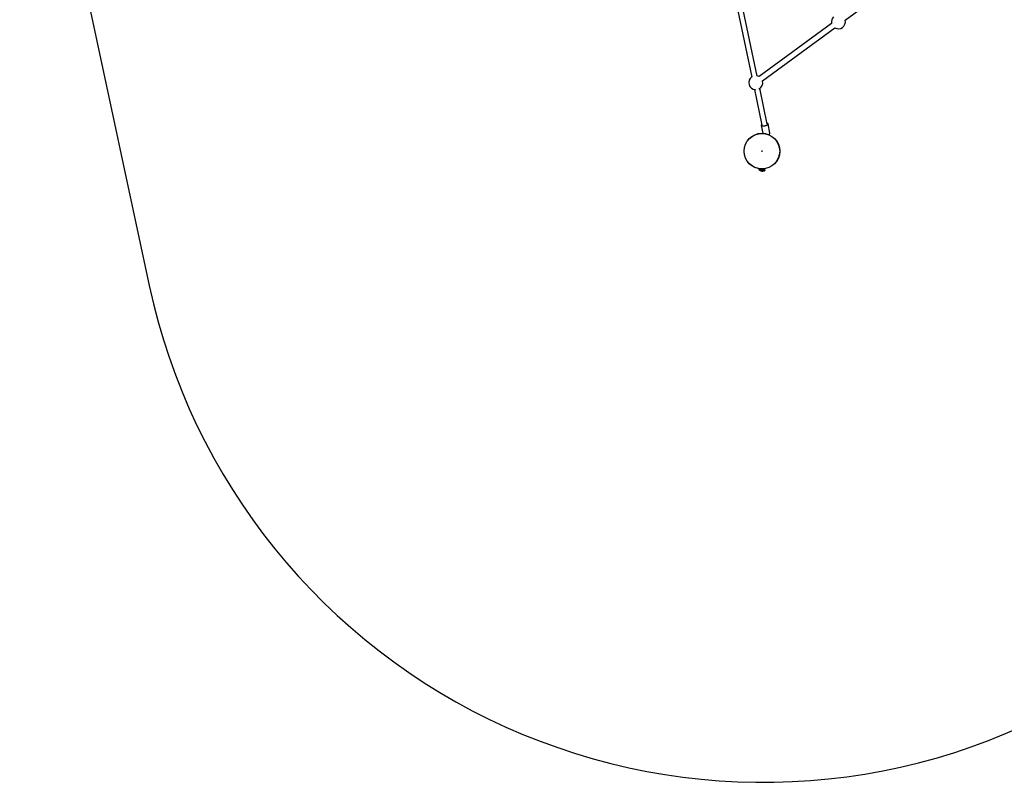
# Model space of a CAD drawing. Units: millimetres. Extents: x -9224 to 8909, y -5609 to 7719.
# Drawn here: x -6639 to -3660, y -2920 to -614 of the extents above; entities that cross this region are included whole.
import ezdxf

# ---------------------------------------------------------------- set-up
doc = ezdxf.new("R2010")
doc.units = ezdxf.units.MM

msp = doc.modelspace()

# ---------------------------------------------------------------- linework, layer by layer
at = {"color": 7, "linetype": 'Continuous', "lineweight": 25}
for p, q in [((-6638.6, 410), (-6246.6, -1418.1)), ((-4141.3, -615.9), (-3695.7, -288.3)), ((-4407.5, -784.6), (-4453.7, -565.2)), ((-4470, -568.6), (-4423.8, -788)), ((-4182.5, -625.5), (-4401.1, -786.2)), ((-4391.2, -799.6), (-4172.6, -638.9)), ((-4416, -825.2), (-4393.2, -933.4)), ((-4376.9, -930), (-4399.7, -821.8)), ((-4395.5, -933.9), (-4390.5, -957.8)), ((-4368.8, -957.4), (-4374.6, -929.5)), ((-4403, -1065.7), (-4403.1, -1066.3)), ((-4399.2, -1065.4), (-4399.3, -1065.9)), ((-4386.9, -1067.5), (-4386.6, -1065.3)), ((-4383.3, -1068.8), (-4383.2, -1068.3))]:
    msp.add_line(p, q, dxfattribs=at)
at = {"color": 7, "linetype": 'Continuous', "lineweight": 25, "flags": 128}
for points in [[(-4393.7, -931.4), (-4394, -931.6), (-4394.8, -932.3), (-4395.3, -933), (-4395.5, -933.7), (-4395.3, -934.3), (-4394.8, -934.8), (-4393.9, -935.2), (-4392.8, -935.4), (-4391.4, -935.6), (-4389.7, -935.6), (-4387.9, -935.5), (-4386, -935.2), (-4384.1, -934.9), (-4382.2, -934.4), (-4380.4, -933.8), (-4378.8, -933.2), (-4377.3, -932.5), (-4376.2, -931.8), (-4375.3, -931.1), (-4374.8, -930.4), (-4374.6, -929.7), (-4374.8, -929.1), (-4375.3, -928.6), (-4376.2, -928.2), (-4377.3, -928)], [(-4373.6, -961.4), (-4372.9, -961.1), (-4371.5, -960.4), (-4370.3, -959.7), (-4369.5, -959), (-4368.9, -958.3), (-4368.8, -957.6), (-4368.8, -957.4)], [(-4402.7, -1065.4), (-4402.6, -1065.4), (-4402.3, -1065.5), (-4401.7, -1065.6), (-4400.7, -1065.7), (-4399.5, -1065.9), (-4398, -1066), (-4396.4, -1066.3), (-4394.6, -1066.5), (-4392.8, -1066.7), (-4391, -1067), (-4389.2, -1067.2), (-4387.6, -1067.4), (-4386.2, -1067.6), (-4385.1, -1067.7), (-4384.2, -1067.8)]]:
    msp.add_lwpolyline(points, dxfattribs=at)
at = {"color": 1, "linetype": 'Continuous', "lineweight": 25, "flags": 128}
for points in [[(-4403.1, -1066.3), (-4402.9, -1066.3), (-4402.5, -1066.4), (-4401.6, -1066.5), (-4400.5, -1066.6), (-4399.1, -1066.8), (-4397.5, -1067), (-4395.7, -1067.2), (-4393.8, -1067.5), (-4392, -1067.7), (-4390.1, -1068), (-4388.4, -1068.2), (-4386.8, -1068.4), (-4385.5, -1068.6), (-4384.5, -1068.7), (-4383.7, -1068.8), (-4383.3, -1068.8), (-4383.3, -1068.8)], [(-4384, -1068.2), (-4384.9, -1068.1), (-4386.1, -1067.9), (-4387.5, -1067.7), (-4389.2, -1067.5), (-4391, -1067.3), (-4392.8, -1067), (-4394.7, -1066.8), (-4396.5, -1066.5), (-4398.2, -1066.3), (-4399.7, -1066.1), (-4401, -1066), (-4402, -1065.8), (-4402.7, -1065.7), (-4403, -1065.7), (-4403, -1065.7)], [(-4383.4, -1069), (-4383.4, -1069), (-4383.8, -1069), (-4384.5, -1068.9), (-4385.6, -1068.8), (-4386.9, -1068.6), (-4388.5, -1068.4), (-4390.2, -1068.2), (-4392, -1067.9), (-4393.9, -1067.7), (-4395.7, -1067.4), (-4397.5, -1067.2), (-4399.1, -1067), (-4400.5, -1066.8), (-4401.6, -1066.7), (-4402.4, -1066.6), (-4402.9, -1066.5), (-4403, -1066.5)]]:
    msp.add_lwpolyline(points, dxfattribs=at)
at = {"color": 7, "linetype": 'Continuous', "lineweight": 25}
for radius in [54, 53.7, 0.699]:
    msp.add_circle((-4393.2, -1011.7), radius, dxfattribs=at)
for centre, radius, start, end in [((-4161.9, -620.7), 21.2, 133.3474, 193.1147), ((-4161.9, -620.7), 21.2, 239.5234, 13.1147), ((-4411.9, -804.4), 21.2, 125.0909, 267.232), ((-4411.9, -804.4), 21.2, 59.5202, 78.6823), ((-4411.9, -804.4), 21.2, 296.5412, 13.1147), ((-4402.8, -1066.3), 0.3, 172.6298, 214.6711), ((-4402.7, -1065.7), 0.3, 82.6298, 172.6298), ((-4392, -1058.9), 13.4, 214.6711, 250.1841), ((-4395.2, -1066.9), 4.78, 251.526, 273.7351), ((-4395.9, -1069.5), 2.07, 245.7498, 266.0589), ((-4391.8, -1059.1), 12.9, 255.8674, 269.3943), ((-4391, -1067.4), 4.79, 254.4904, 264.9413), ((-4391, -1070.2), 2.05, 245.6401, 275.0948), ((-4392, -1058.9), 13.4, 275.0756, 310.5886), ((-4340.5, -733), 337.7, 262.5644, 262.6956), ((-4383.5, -1068.2), 0.3, 352.6298, 82.6298), ((-4383.5, -1068.8), 0.3, 310.5886, 352.6298), ((-4388.9, -1019.7), 1900, 192.1013, 299.4805)]:
    msp.add_arc(centre, radius, start, end, dxfattribs=at)
at = {"color": 1, "linetype": 'Continuous', "lineweight": 25}
msp.add_arc((-4324.6, -613.2), 458.8, 262.5609, 262.6605, dxfattribs=at)

doc.saveas('drawing.dxf')
